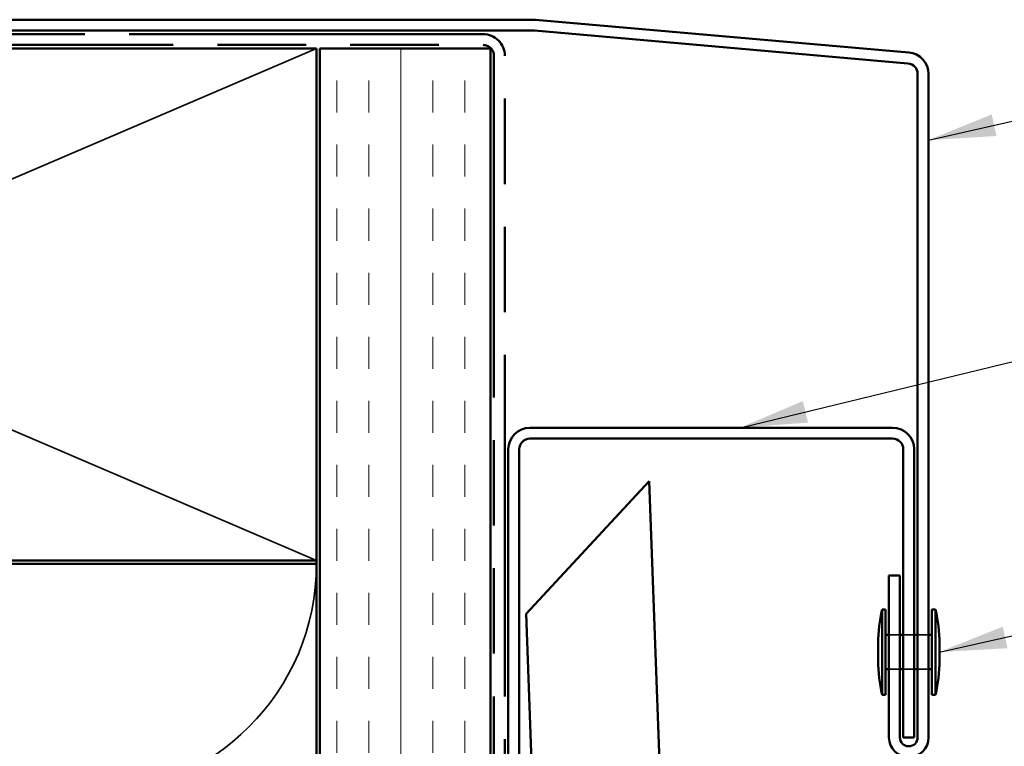
# Model space of a CAD drawing. Units: inches. Extents: x 0 to 117, y -181 to 21.
# Drawn here: x 78 to 81, y -164 to -162 of the extents above; entities that cross this region are included whole.
import ezdxf

# ---------------------------------------------------------------- set-up
doc = ezdxf.new("R2010")
doc.units = ezdxf.units.IN
doc.header["$LTSCALE"] = 2
doc.header["$MEASUREMENT"] = 0
doc.linetypes.add('DASHED', pattern=[0.2067, 0.1654, -0.0413])
doc.linetypes.add('DOUBLE_DASH_CHAIN', pattern=[1.2403, 0.6614, -0.0827, 0.1654, -0.0827, 0.1654, -0.0827])
for name, color, linetype, lineweight in [('Hatch (ANSI)', 7, 'Continuous', 18), ('Hidden (ANSI)', 7, 'DASHED', 35), ('Symbol (ANSI)', 7, 'Continuous', 25), ('Visible (ANSI)', 7, 'Continuous', 50)]:
    doc.layers.add(name, color=color, linetype=linetype, lineweight=lineweight)
doc.styles.add('Note Text (ANSI)', font='tahoma.ttf')
doc.dimstyles.new('Default (ANSI)$7', dxfattribs={"dimscale": 2, "dimtxt": 0.12, "dimasz": 0.098425, "dimexe": 0.125, "dimexo": 0.0625, "dimgap": 0.031496, "dimtad": 0, "dimtih": 1, "dimtoh": 1, "dimrnd": 1e-08, "dimzin": 4, "dimdsep": 46, "dimtxsty": 'Note Text (ANSI)', "dimcen": 0.09, "dimdle": 0.393701, "dimclrd": 256, "dimclre": 256, "dimclrt": 256, "dimadec": 0, "dimazin": 1, "dimtfac": 1, "dimtofl": 0, "dimtmove": 0, "dimatfit": 3, "dimfxl": 1, "dimtolj": 1, "dimtzin": 4, "dimlwd": -1, "dimlwe": -1, "dimarcsym": 0})

msp = doc.modelspace()

# ---------------------------------------------------------------- hatches: boundary and pattern name
at = {"layer": 'Hatch (ANSI)', "true_color": 0x804000}
h = msp.add_hatch(dxfattribs=at)
h.set_pattern_fill('INSUL', color=36, scale=0.75, angle=90, style=0)
h.set_pattern_definition([(90, (69.5118, -178.83701), (-0.28125, 2e-17), []), (90, (69.41804, -178.83701), (-0.28125, 2e-17), [0.09375, -0.09375]), (90, (69.3243, -178.83701), (-0.28125, 2e-17), [0.09375, -0.09375])])
h.paths.add_polyline_path([(79.118562, -175.487899), (79.118562, -162.336192), (79.618562, -162.336192), (79.618562, -175.487899)])

# ---------------------------------------------------------------- linework, layer by layer
at = {"layer": 'Hidden (ANSI)', "color": 36, "linetype": 'Continuous', "true_color": 0x804000}
for p, q in [((79.108562, -162.336192), (77.358562, -163.086192)), ((77.358562, -163.086192), (79.108562, -163.836192))]:
    msp.add_line(p, q, dxfattribs=at)
at = {"layer": 'Hidden (ANSI)', "ltscale": 0.030375}
for p, q in [((80.785562, -164.054001), (80.817562, -164.054001)), ((80.827562, -164.054001), (80.859562, -164.054001)), ((80.869562, -164.054001), (80.901562, -164.054001)), ((80.785562, -164.154001), (80.817562, -164.154001)), ((80.827562, -164.154001), (80.859562, -164.154001)), ((80.869562, -164.154001), (80.901562, -164.154001))]:
    msp.add_line(p, q, dxfattribs=at)
at = {"layer": 'Hidden (ANSI)', "color": 150, "linetype": 'Continuous', "true_color": 0x0080ff}
msp.add_arc((78.433562, -163.846192), 0.675, 270, 0, dxfattribs=at)
at = {"layer": 'Visible (ANSI)', "color": 1, "true_color": 0xff0000}
for p, q in [((76.027935, -162.252192), (79.744562, -162.252192)), ((79.750075, -162.252432), (80.843825, -162.348123)), ((79.744562, -162.284192), (76.027935, -162.284192)), ((80.841036, -162.380001), (79.747286, -162.28431)), ((80.869562, -164.354001), (80.869562, -162.411132)), ((80.901562, -162.411132), (80.901562, -164.354001)), ((79.733812, -163.447001), (80.796312, -163.447001)), ((80.796312, -163.479001), (79.733812, -163.479001)), ((79.670562, -165.229001), (79.670562, -163.510251)), ((79.702562, -163.510251), (79.702562, -165.229001)), ((80.827562, -164.354001), (80.827562, -163.510251)), ((80.859562, -163.510251), (80.859562, -164.354001)), ((80.785562, -164.354001), (80.785562, -163.880001)), ((80.785562, -163.880001), (80.817562, -163.880001)), ((80.817562, -163.880001), (80.817562, -164.354001)), ((80.859562, -164.354001), (80.827562, -164.354001))]:
    msp.add_line(p, q, dxfattribs=at)
at = {"layer": 'Visible (ANSI)', "color": 30, "linetype": 'DOUBLE_DASH_CHAIN', "ltscale": 0.783681, "true_color": 0xff8000}
for p, q in [((79.596562, -162.294192), (75.708562, -162.294192)), ((75.708562, -162.326192), (79.596562, -162.326192))]:
    msp.add_line(p, q, dxfattribs=at)
at = {"layer": 'Visible (ANSI)', "color": 36, "linetype": 'Continuous', "true_color": 0x804000}
for p, q in [((75.608562, -162.336192), (79.108562, -162.336192)), ((79.108562, -162.336192), (79.108562, -163.836192)), ((79.118562, -162.336192), (79.618562, -162.336192)), ((79.118562, -175.487899), (79.118562, -162.336192)), ((79.618562, -162.336192), (79.618562, -175.487899)), ((79.108562, -163.836192), (75.608562, -163.836192))]:
    msp.add_line(p, q, dxfattribs=at)
at = {"layer": 'Visible (ANSI)', "color": 30, "linetype": 'DOUBLE_DASH_CHAIN', "ltscale": 0.756137, "true_color": 0xff8000}
for p, q in [((79.628562, -162.358192), (79.628562, -175.487899)), ((79.660562, -175.487899), (79.660562, -162.358192))]:
    msp.add_line(p, q, dxfattribs=at)
at = {"layer": 'Visible (ANSI)', "color": 5, "true_color": 0x0000ff}
for p, q in [((79.722562, -163.992636), (80.083413, -163.604001)), ((80.083413, -163.604001), (80.441834, -173.27236)), ((80.102343, -174.237147), (79.722562, -163.992636))]:
    msp.add_line(p, q, dxfattribs=at)
at = {"layer": 'Visible (ANSI)', "color": 36, "true_color": 0x804000}
for p, q in [((75.608562, -163.846192), (79.108562, -163.846192)), ((79.108562, -163.846192), (79.108562, -175.487899))]:
    msp.add_line(p, q, dxfattribs=at)
at = {"layer": 'Visible (ANSI)'}
for p, q in [((79.108562, -163.846192), (79.108562, -163.836192)), ((80.765562, -163.979001), (80.765562, -164.229001)), ((80.775562, -163.979001), (80.765562, -163.979001)), ((80.775562, -163.979001), (80.775562, -164.229001)), ((80.911562, -163.979001), (80.911562, -164.229001)), ((80.921562, -163.979001), (80.911562, -163.979001)), ((80.921562, -163.979001), (80.921562, -164.229001)), ((80.775562, -164.054001), (80.785562, -164.054001)), ((80.817562, -164.054001), (80.827562, -164.054001)), ((80.859562, -164.054001), (80.869562, -164.054001)), ((80.901562, -164.054001), (80.911562, -164.054001)), ((80.753562, -164.079001), (80.753562, -164.129001)), ((80.933562, -164.079001), (80.933562, -164.129001)), ((80.775562, -164.154001), (80.785562, -164.154001)), ((80.817562, -164.154001), (80.827562, -164.154001)), ((80.859562, -164.154001), (80.869562, -164.154001)), ((80.901562, -164.154001), (80.911562, -164.154001)), ((80.775562, -164.229001), (80.765562, -164.229001)), ((80.921562, -164.229001), (80.911562, -164.229001))]:
    msp.add_line(p, q, dxfattribs=at)
at = {"layer": 'Visible (ANSI)', "color": 1, "true_color": 0xff0000}
for centre, radius, start, end in [((79.744562, -162.315442), 0.06325, 85, 90), ((79.744562, -162.315442), 0.03125, 85, 90), ((80.838312, -162.411132), 0.06325, 0, 85), ((80.838312, -162.411132), 0.03125, 0, 85), ((79.733812, -163.510251), 0.06325, 90, 180), ((80.796312, -163.510251), 0.06325, 0, 90), ((79.733812, -163.510251), 0.03125, 90, 180), ((80.796312, -163.510251), 0.03125, 0, 90), ((80.843562, -164.354001), 0.058, 180, 0), ((80.843562, -164.354001), 0.026, 180, 0)]:
    msp.add_arc(centre, radius, start, end, dxfattribs=at)
at = {"layer": 'Visible (ANSI)', "color": 30, "linetype": 'DOUBLE_DASH_CHAIN', "ltscale": 0.015855, "true_color": 0xff8000}
msp.add_arc((79.596562, -162.358192), 0.064, 0, 90, dxfattribs=at)
at = {"layer": 'Visible (ANSI)', "color": 30, "linetype": 'DOUBLE_DASH_CHAIN', "ltscale": 0.007878, "true_color": 0xff8000}
msp.add_arc((79.596562, -162.358192), 0.032, 0, 90, dxfattribs=at)
at = {"layer": 'Visible (ANSI)'}
for centre, start, end in [((81.195946, -164.081367), 166.620889, 179.693565), ((80.491179, -164.081367), 0.306435, 13.379111), ((81.195946, -164.126635), 180.306435, 193.379111), ((80.491179, -164.126635), 346.620889, 359.693565)]:
    msp.add_arc(centre, 0.44239, start, end, dxfattribs=at)

# ---------------------------------------------------------------- leaders
at = {"layer": 'Symbol (ANSI)', "annotation_type": 0, "has_hookline": 1, "hookline_direction": 0}
for points, text_width in [([(80.901562, -162.604552), (81.737877, -162.41633)], 2.419987), ([(80.349665, -163.447001), (81.743364, -163.109428)], 1.307508), ([(80.933562, -164.104001), (81.728946, -163.926746)], 3.359678)]:
    msp.add_leader(points, dimstyle='Default (ANSI)$7', override={"dimtad": 0}, dxfattribs=dict(at, text_width=text_width))

doc.saveas('drawing.dxf')
